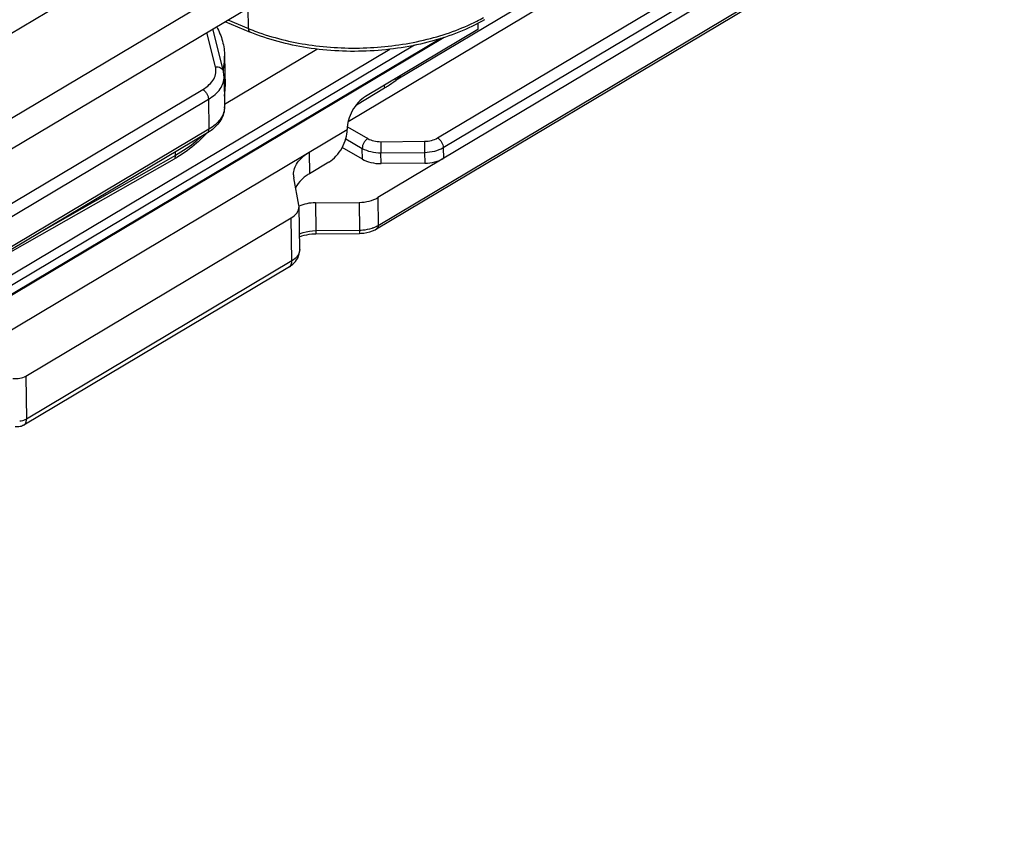
# Model space of a CAD drawing. Units: millimetres. Extents: x 299 to 994, y 404 to 873.
# Drawn here: x 853 to 891, y 594 to 625 of the extents above; entities that cross this region are included whole.
import ezdxf

# ---------------------------------------------------------------- set-up
doc = ezdxf.new("R2010")
doc.units = ezdxf.units.MM
doc.header["$LTSCALE"] = 23.1
doc.layers.get('0').update_dxf_attribs({"linetype": 'CONTINUOUS'})

# ---------------------------------------------------------------- blocks, each defined once
blk = doc.blocks.new('A$Cc6bf3921')
at = {"color": 7, "linetype": 'Continuous'}
for p, q in [((275.39, 170.076), (358.439, 219.511)), ((358.343, 216.238), (278.264, 168.572)), ((291.175, 175.113), (348.143, 209.024)), ((359.766, 205.899), (336.845, 192.229)), ((336.798, 191.048), (359.714, 204.716)), ((331.079, 198.866), (332.025, 198.474)), ((340.614, 198.802), (340.621, 198.57)), ((331.018, 196.993), (330.616, 198.59)), ((340.621, 198.57), (336.375, 196.038)), ((339.218, 198.228), (259.779, 150.879)), ((331.067, 197.557), (331.085, 196.424)), ((331.045, 196.788), (331.062, 195.655)), ((239.233, 137.269), (335.692, 194.8)), ((330.416, 194.671), (298.283, 175.544)), ((336.261, 193.677), (335.5, 194.117)), ((329.159, 193.683), (320.393, 188.705)), ((334.997, 193.568), (334.262, 193.13)), ((338.614, 193.527), (336.968, 193.511)), ((333.868, 191.948), (333.675, 192.973)), ((334.491, 192.034), (336.138, 192.05)), ((333.873, 191.889), (333.868, 191.948)), ((333.898, 190.27), (333.874, 191.889)), ((323.565, 185.491), (333.58, 191.465)), ((336.213, 190.882), (336.322, 190.892)), ((336.322, 190.892), (336.431, 190.91)), ((336.431, 190.91), (336.539, 190.937)), ((336.539, 190.937), (336.642, 190.972)), ((336.642, 190.972), (336.738, 191.015)), ((336.738, 191.015), (336.799, 191.049)), ((333.891, 190.75), (333.896, 190.752)), ((333.896, 190.752), (333.979, 190.782)), ((333.979, 190.782), (334.067, 190.808)), ((334.067, 190.808), (334.161, 190.83)), ((334.161, 190.83), (334.259, 190.847)), ((334.259, 190.847), (334.359, 190.858)), ((334.359, 190.858), (334.459, 190.864)), ((334.459, 190.864), (334.506, 190.865)), ((334.506, 190.865), (336.152, 190.881)), ((336.152, 190.881), (336.213, 190.882)), ((333.508, 189.621), (323.492, 183.648))]:
    blk.add_line(p, q, dxfattribs=at)
at = {"color": 9, "linetype": 'Continuous'}
for p, q in [((360.258, 210.209), (337.534, 196.656)), ((360.474, 209.846), (335.722, 195.084)), ((339.098, 194.478), (359.54, 206.67)), ((339.314, 194.115), (359.756, 206.307)), ((336.856, 191.181), (359.772, 204.849)), ((331.964, 198.607), (331.952, 199.386)), ((331.185, 198.929), (331.964, 198.607)), ((330.723, 197.163), (330.396, 198.46)), ((339.348, 198.271), (239.613, 138.787)), ((338.231, 197.975), (259.974, 151.329)), ((259.967, 151.734), (337.297, 197.826)), ((331.061, 195.755), (334.545, 197.832)), ((298.109, 177.178), (330.241, 196.305)), ((336.038, 195.733), (337.099, 196.366)), ((298.324, 176.812), (330.457, 195.939)), ((330.457, 195.939), (330.474, 194.806)), ((330.474, 194.806), (298.342, 175.68)), ((335.695, 194.899), (336.466, 194.453)), ((335.639, 194.444), (336.257, 194.086)), ((336.96, 194.338), (338.603, 194.353)), ((329.217, 193.818), (329.215, 193.956)), ((334.25, 193.939), (334.262, 193.13)), ((336.261, 193.677), (336.257, 194.086)), ((336.964, 193.921), (338.606, 193.936)), ((336.968, 193.511), (336.964, 193.921)), ((338.606, 193.936), (338.614, 193.527)), ((339.314, 194.115), (339.322, 193.706)), ((329.217, 193.818), (324.125, 190.926)), ((334.491, 192.034), (334.503, 190.987)), ((336.138, 192.05), (336.149, 191.002)), ((336.845, 192.229), (336.856, 191.181)), ((333.605, 189.846), (333.58, 191.465)), ((334.503, 190.987), (336.149, 191.002)), ((333.605, 189.846), (323.589, 183.873)), ((323.565, 185.491), (323.589, 183.873))]:
    blk.add_line(p, q, dxfattribs=at)
for centre, radius, start, end in [((337.313, 205.344), 7.238, 296.8743, 299.0701), ((335.061, 206.082), 8.092, 247.501, 248.2331), ((335.193, 206.417), 8.451, 248.2427, 250.3427), ((335.447, 198.833), 3.016, 313.7875, 318.3164), ((328.973, 196.396), 2.113, 351.3095, 351.9441), ((328.994, 196.393), 2.091, 351.9385, 357.8694), ((329.01, 196.392), 2.074, 357.8791, 0.8806), ((328.965, 196.397), 2.121, 350.8079, 351.3095), ((330.369, 195.644), 0.694, 356.267, 0.8794), ((336.337, 192.052), 1.014, 296.1216, 300.8032)]:
    blk.add_arc(centre, radius, start, end, dxfattribs=at)
at = {"color": 7, "linetype": 'Continuous'}
for centre, radius, start, end in [((330.145, 196.773), 0.9, 0.9363, 14.1529), ((328.797, 196.39), 2.288, 351.4695, 0.8443), ((327.563, 197.103), 3.732, 315.4106, 318.6928), ((326.295, 198.726), 5.799, 299.5902, 300.7897), ((334.36, 193.102), 0.697, 180.8919, 190.6555), ((333.224, 190.26), 0.674, 354.012, 0.8674)]:
    blk.add_arc(centre, radius, start, end, dxfattribs=at)
for centre, major_axis, ratio, start_param, end_param in [((336.4, 195.222), (0.488, 0.873), 0.588059, 0.794399, 2.365196), ((336.969, 194.099), (1, 0.015), 0.587328, -2.366028, -1.580661), ((338.615, 194.114), (1, 0.015), 0.587329, -1.580565, -0.795198), ((334.491, 191.447), (1, 0.015), 0.587329, 1.561028, 2.22932), ((336.138, 192.637), (1, 0.015), 0.587329, -1.580565, -0.795198)]:
    blk.add_ellipse(centre, major_axis=major_axis, ratio=ratio, start_param=start_param, end_param=end_param, dxfattribs=at)
for points, knots in [([(340.87, 198.939), (340.249, 198.58), (338.834, 198.028), (336.553, 197.682), (334.219, 197.793), (332.714, 198.189), (332.025, 198.474)], [0, 0, 0, 0, 0.236025, 0.49349, 0.754481, 1, 1, 1, 1]), ([(330.763, 198.678), (330.858, 198.504), (331.008, 198.14), (331.064, 197.749), (331.067, 197.557)], [0, 0, 0, 0, 0.506604, 1, 1, 1, 1]), ([(331.062, 195.655), (331.064, 195.569), (331.041, 195.396), (330.898, 195.067), (330.701, 194.869), (330.553, 194.761)], [0, 0, 0, 0, 0.241031, 0.484611, 1, 1, 1, 1]), ([(330.553, 194.761), (330.542, 194.753), (330.497, 194.722), (330.451, 194.692), (330.416, 194.671)], [0, 0, 0, 0, 0.247243, 1, 1, 1, 1]), ([(334.997, 193.568), (335.097, 193.628), (335.286, 193.791), (335.506, 194.096), (335.654, 194.44), (335.694, 194.684), (335.692, 194.8)], [0, 0, 0, 0, 0.238908, 0.502256, 0.764381, 1, 1, 1, 1]), ([(330.221, 194.483), (330.153, 194.414), (329.859, 194.137), (329.527, 193.901), (329.264, 193.744)], [0, 0, 0, 0, 0.239327, 1, 1, 1, 1]), ([(333.663, 193.091), (333.662, 193.17), (333.688, 193.334), (333.808, 193.563), (333.999, 193.771), (334.161, 193.886), (334.25, 193.939)], [0, 0, 0, 0, 0.218595, 0.452114, 0.711188, 1, 1, 1, 1]), ([(334.262, 193.13), (334.245, 193.119), (334.178, 193.078), (334.114, 193.032), (334.068, 192.996)], [0, 0, 0, 0, 0.256919, 1, 1, 1, 1]), ([(334.068, 192.996), (334.032, 192.967), (333.903, 192.853), (333.796, 192.713), (333.744, 192.599)], [0, 0, 0, 0, 0.270629, 1, 1, 1, 1]), ([(333.58, 191.465), (333.664, 191.515), (333.777, 191.607), (333.861, 191.768), (333.874, 191.85), (333.874, 191.889)], [0, 0, 0, 0, 0.546452, 0.780679, 1, 1, 1, 1]), ([(333.508, 189.621), (333.535, 189.638), (333.64, 189.707), (333.73, 189.799), (333.782, 189.878)], [0, 0, 0, 0, 0.252854, 1, 1, 1, 1]), ([(323.081, 185.411), (323.167, 185.398), (323.335, 185.4), (323.497, 185.451), (323.565, 185.491)], [0, 0, 0, 0, 0.521515, 1, 1, 1, 1])]:
    blk.add_open_spline(points, degree=3, knots=knots, dxfattribs=at)
at = {"color": 9, "linetype": 'Continuous'}
for points, knots in [([(332.35, 198.458), (333.003, 198.225), (334.403, 197.902), (336.557, 197.819), (338.666, 198.119), (339.989, 198.586), (340.584, 198.888)], [0, 0, 0, 0, 0.246594, 0.506329, 0.762725, 1, 1, 1, 1]), ([(331.964, 198.607), (331.965, 198.577), (331.97, 198.526), (332.005, 198.482), (332.025, 198.474)], [0, 0, 0, 0, 0.578516, 1, 1, 1, 1]), ([(331.01, 197.039), (331.021, 197.082), (331.055, 197.252), (331.069, 197.427), (331.067, 197.557)], [0, 0, 0, 0, 0.252455, 1, 1, 1, 1]), ([(330.241, 196.305), (330.329, 196.357), (330.487, 196.472), (330.663, 196.686), (330.751, 196.924), (330.742, 197.087), (330.723, 197.163)], [0, 0, 0, 0, 0.292144, 0.549071, 0.779065, 1, 1, 1, 1]), ([(330.723, 197.163), (330.757, 197.166), (330.823, 197.163), (330.914, 197.131), (330.984, 197.073), (331.011, 197.02), (331.018, 196.993)], [0, 0, 0, 0, 0.274282, 0.533084, 0.772861, 1, 1, 1, 1]), ([(330.457, 195.939), (330.546, 195.992), (330.708, 196.107), (330.9, 196.316), (331.02, 196.545), (331.046, 196.709), (331.045, 196.788)], [0, 0, 0, 0, 0.288864, 0.547975, 0.781454, 1, 1, 1, 1]), ([(337.08, 196.458), (337.082, 196.45), (337.09, 196.42), (337.096, 196.389), (337.099, 196.366)], [0, 0, 0, 0, 0.257938, 1, 1, 1, 1]), ([(337.099, 196.366), (337.135, 196.388), (337.284, 196.479), (337.428, 196.578), (337.534, 196.656)], [0, 0, 0, 0, 0.245312, 1, 1, 1, 1]), ([(337.51, 196.714), (337.512, 196.709), (337.521, 196.69), (337.529, 196.671), (337.534, 196.656)], [0, 0, 0, 0, 0.263017, 1, 1, 1, 1]), ([(330.241, 196.305), (330.271, 196.287), (330.328, 196.239), (330.396, 196.149), (330.442, 196.047), (330.456, 195.974), (330.457, 195.939)], [0, 0, 0, 0, 0.237652, 0.500981, 0.763777, 1, 1, 1, 1]), ([(331.061, 195.599), (331.056, 195.525), (331.02, 195.371), (330.897, 195.158), (330.712, 194.964), (330.558, 194.856), (330.474, 194.806)], [0, 0, 0, 0, 0.218605, 0.453318, 0.712768, 1, 1, 1, 1]), ([(330.416, 194.671), (330.435, 194.683), (330.469, 194.726), (330.474, 194.778), (330.474, 194.806)], [0, 0, 0, 0, 0.447632, 1, 1, 1, 1]), ([(330.196, 194.538), (330.127, 194.471), (329.825, 194.2), (329.486, 193.971), (329.217, 193.818)], [0, 0, 0, 0, 0.237609, 1, 1, 1, 1]), ([(336.466, 194.453), (336.436, 194.436), (336.379, 194.387), (336.314, 194.296), (336.269, 194.193), (336.257, 194.12), (336.257, 194.086)], [0, 0, 0, 0, 0.238412, 0.5017, 0.764058, 1, 1, 1, 1]), ([(336.466, 194.453), (336.536, 194.413), (336.699, 194.354), (336.87, 194.337), (336.96, 194.338)], [0, 0, 0, 0, 0.474156, 1, 1, 1, 1]), ([(336.96, 194.338), (336.96, 194.309), (336.961, 194.17), (336.962, 194.031), (336.964, 193.921)], [0, 0, 0, 0, 0.204641, 1, 1, 1, 1]), ([(338.603, 194.353), (338.693, 194.354), (338.865, 194.375), (339.028, 194.437), (339.098, 194.478)], [0, 0, 0, 0, 0.52435, 1, 1, 1, 1]), ([(338.603, 194.353), (338.603, 194.325), (338.603, 194.186), (338.605, 194.047), (338.606, 193.936)], [0, 0, 0, 0, 0.204641, 1, 1, 1, 1]), ([(339.098, 194.478), (339.128, 194.461), (339.185, 194.414), (339.252, 194.324), (339.298, 194.222), (339.313, 194.15), (339.314, 194.115)], [0, 0, 0, 0, 0.237246, 0.500478, 0.763448, 1, 1, 1, 1]), ([(336.257, 194.086), (336.357, 194.028), (336.591, 193.944), (336.835, 193.92), (336.964, 193.921)], [0, 0, 0, 0, 0.474096, 1, 1, 1, 1]), ([(338.606, 193.936), (338.735, 193.938), (338.981, 193.967), (339.214, 194.056), (339.314, 194.115)], [0, 0, 0, 0, 0.524406, 1, 1, 1, 1]), ([(329.159, 193.683), (329.178, 193.694), (329.212, 193.738), (329.218, 193.79), (329.217, 193.818)], [0, 0, 0, 0, 0.443673, 1, 1, 1, 1]), ([(333.889, 190.857), (333.934, 190.878), (334.13, 190.954), (334.342, 190.985), (334.503, 190.987)], [0, 0, 0, 0, 0.235786, 1, 1, 1, 1]), ([(334.503, 190.987), (334.503, 190.97), (334.503, 190.946), (334.504, 190.916), (334.504, 190.898), (334.505, 190.885), (334.505, 190.874), (334.506, 190.869), (334.505, 190.865), (334.506, 190.865)], [0, 0, 0, 0, 0.41659, 0.589592, 0.73507, 0.850097, 0.93297, 0.983099, 1, 1, 1, 1]), ([(336.149, 191.002), (336.191, 191.003), (336.353, 191.01), (336.514, 191.041), (336.629, 191.079)], [0, 0, 0, 0, 0.256263, 1, 1, 1, 1]), ([(336.149, 191.002), (336.149, 190.985), (336.15, 190.961), (336.15, 190.932), (336.151, 190.914), (336.151, 190.9), (336.151, 190.889), (336.152, 190.885), (336.151, 190.881), (336.152, 190.881)], [0, 0, 0, 0, 0.41659, 0.589592, 0.73507, 0.850097, 0.932971, 0.983099, 1, 1, 1, 1]), ([(336.629, 191.079), (336.642, 191.083), (336.695, 191.102), (336.746, 191.123), (336.784, 191.142)], [0, 0, 0, 0, 0.256467, 1, 1, 1, 1]), ([(336.856, 191.181), (336.857, 191.154), (336.85, 191.103), (336.818, 191.06), (336.799, 191.049)], [0, 0, 0, 0, 0.550513, 1, 1, 1, 1]), ([(333.898, 190.27), (333.899, 190.231), (333.886, 190.149), (333.802, 189.988), (333.689, 189.896), (333.605, 189.846)], [0, 0, 0, 0, 0.219326, 0.453547, 1, 1, 1, 1]), ([(333.508, 189.621), (333.54, 189.641), (333.596, 189.713), (333.606, 189.8), (333.605, 189.846)], [0, 0, 0, 0, 0.447794, 1, 1, 1, 1]), ([(323.589, 183.873), (323.572, 183.862), (323.492, 183.822), (323.404, 183.799), (323.337, 183.791)], [0, 0, 0, 0, 0.231793, 1, 1, 1, 1]), ([(323.493, 183.648), (323.525, 183.667), (323.58, 183.74), (323.59, 183.826), (323.589, 183.873)], [0, 0, 0, 0, 0.447858, 1, 1, 1, 1])]:
    blk.add_open_spline(points, degree=3, knots=knots, dxfattribs=at)
at = {"color": 7, "linetype": 'Continuous'}
for points in [[(333.782, 189.878), (333.842, 189.97), (333.883, 190.08), (333.895, 190.19)], [(323.349, 183.59), (323.289, 183.576), (323.224, 183.574), (323.163, 183.583)], [(323.493, 183.648), (323.448, 183.622), (323.399, 183.602), (323.349, 183.59)]]:
    blk.add_open_spline(points, degree=3, dxfattribs=at)

msp = doc.modelspace()

# ---------------------------------------------------------------- block references
msp.add_blockref('A$Cc6bf3921', (530.102, 425.681))

doc.saveas('drawing.dxf')
